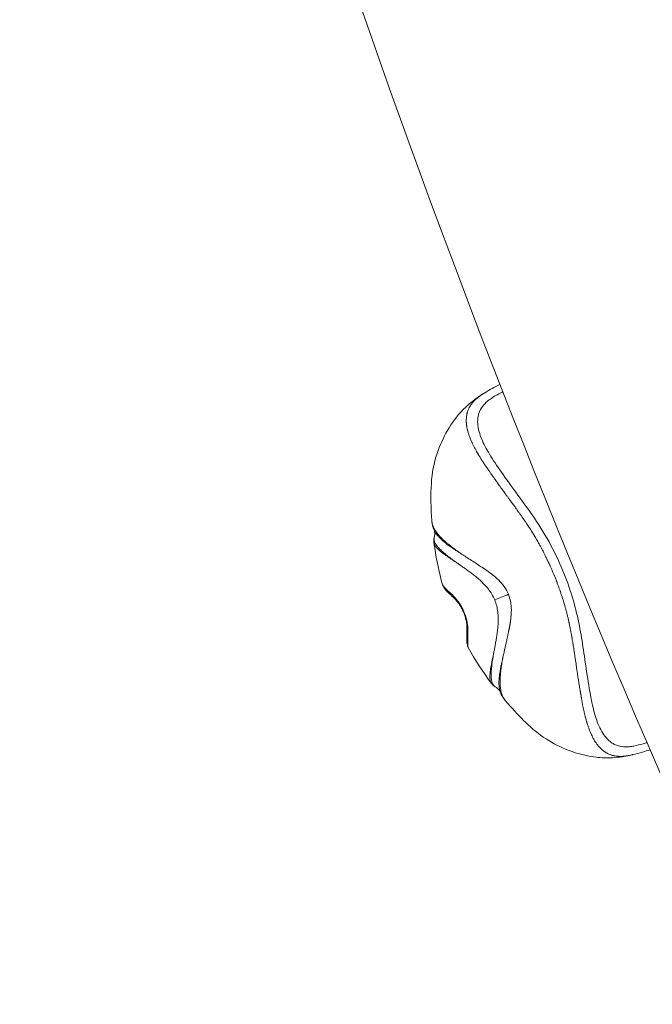
# Model space of a CAD drawing. Units: millimetres. Extents: x -8086 to 8307, y 0 to 3912.
# Drawn here: x -7601 to -7512, y 1218 to 1356 of the extents above; entities that cross this region are included whole.
import ezdxf

# ---------------------------------------------------------------- set-up
doc = ezdxf.new("R2010")
doc.units = ezdxf.units.MM
doc.header["$MEASUREMENT"] = 0
doc.styles.get("Standard").update_dxf_attribs({"font": 'arial.ttf'})
doc.dimstyles.new('ISO-25', dxfattribs={"dimtxt": 2.5, "dimasz": 2.5, "dimexe": 1.25, "dimexo": 0.625, "dimtad": 1, "dimtxsty": 'Standard', "dimcen": 2.5, "dimadec": 0, "dimazin": 0, "dimtfac": 1, "dimtmove": 0, "dimatfit": 3, "dimfxl": 1, "dimarcsym": 0})

# ---------------------------------------------------------------- blocks, each defined once
blk = doc.blocks.new('*D12')
at = {"color": 0, "lineweight": -2, "transparency": 16777216}
for p, q in [((-7785.85, 3479.75), (-7837.1, 3479.75)), ((-7835.85, 3399.75), (-7835.85, 316.71)), ((-7785.85, 236.71), (-7837.1, 236.71))]:
    blk.add_line(p, q, dxfattribs=at)
at = {"color": 0, "transparency": 16777216}
for points in [[(-7849.18, 3399.75), (-7822.51, 3399.75), (-7835.85, 3479.75)], [(-7849.18, 316.71), (-7822.51, 316.71), (-7835.85, 236.71)]]:
    blk.add_solid(points, dxfattribs=at)
at = {"layer": 'Defpoints', "color": 0, "transparency": 16777216}
for p in [(-6110.91, 3479.75), (-7835.85, 236.71), (-6118.2, 236.71)]:
    blk.add_point(p, dxfattribs=at)
at = {"color": 0, "transparency": 16777216, "insert": (-7967.81, 1858.23), "char_height": 180, "attachment_point": 5, "rotation": 90}
blk.add_mtext('325', dxfattribs=at)

msp = doc.modelspace()

# ---------------------------------------------------------------- linework, layer by layer
at = {"color": 0, "linetype": 'Continuous', "lineweight": 0}
msp.add_arc((-6115.691, 1858.292), 1522.15, 197.314553, 207.238084, dxfattribs=at)
at = {"color": 0, "linetype": 'Continuous', "lineweight": 0, "extrusion": (5.05148e-14, -1.23964e-13, -1)}
msp.add_ellipse((-7527.851, 1277.504), major_axis=(-11.476, -4.696), ratio=0.0003336, start_param=-1.1507913, end_param=-0.9559425, dxfattribs=at)
at = {"color": 0, "linetype": 'Continuous', "lineweight": 0, "extrusion": (-2.17932e-16, -4.49695e-18, -1)}
msp.add_ellipse((-7539.064, 1275.315), major_axis=(-0.738, -0.675), ratio=0.7720869, start_param=0.0000303, end_param=0.5255311, dxfattribs=at)
at = {"color": 0, "linetype": 'Continuous', "lineweight": 0, "extrusion": (-2.00206e-16, 9.09118e-18, -1)}
msp.add_ellipse((-7537.38, 1271.198), major_axis=(-0.999, -0.035), ratio=0.7721453, start_param=-0.5255712, end_param=-0.0000115, dxfattribs=at)
at = {"color": 0, "linetype": 'Continuous', "lineweight": 0}
msp.add_ellipse((-7611.391, 1336.607), major_axis=(77.859, -70.331), ratio=0.088151, start_param=0.0467157, end_param=0.0516388, dxfattribs=at)
for points in [[(-7535.839, 1303.876), (-7535.21, 1304.254), (-7534.511, 1304.634), (-7533.735, 1305.034)], [(-7542.988, 1284.597), (-7543.162, 1285.001), (-7543.278, 1285.435), (-7543.307, 1285.87)], [(-7543.005, 1282.806), (-7543.037, 1283.047), (-7543.023, 1283.31), (-7542.959, 1283.551)], [(-7534.469, 1274.792), (-7534.355, 1274.514), (-7534.171, 1273.94), (-7534.028, 1273.085), (-7533.977, 1272.266), (-7533.986, 1271.492), (-7534.043, 1270.763), (-7534.132, 1270.074), (-7534.234, 1269.423), (-7534.339, 1268.805), (-7534.443, 1268.219), (-7534.513, 1267.849), (-7534.547, 1267.669)], [(-7534.944, 1263.095), (-7536.137, 1264.683), (-7537.233, 1266.372), (-7538.197, 1268.134)], [(-7534.547, 1267.669), (-7534.579, 1267.5), (-7534.611, 1267.336), (-7534.641, 1267.175)], [(-7534.387, 1262.593), (-7534.601, 1262.72), (-7534.795, 1262.898), (-7534.941, 1263.092)], [(-7533.007, 1260.692), (-7533.292, 1261.024), (-7533.515, 1261.414), (-7533.674, 1261.826)]]:
    msp.add_open_spline(points, degree=3, dxfattribs=at)
for points, knots in [([(-7543.307, 1285.881), (-7543.421, 1287.661), (-7543.479, 1289.47), (-7543.274, 1292.603), (-7543.002, 1294), (-7542.189, 1296.47), (-7541.705, 1297.553), (-7540.503, 1299.608), (-7539.762, 1300.604), (-7538.553, 1301.851), (-7538.155, 1302.216), (-7537.415, 1302.82), (-7537.084, 1303.065), (-7536.438, 1303.508), (-7536.116, 1303.71), (-7535.839, 1303.876)], [0, 0, 0, 0, 5.4729631, 5.4729631, 10.0312947, 10.0312947, 13.9177722, 13.9177722, 17.8111553, 17.8111553, 19.5504231, 19.5504231, 20.8541994, 20.8541994, 22.2177432, 22.2177432, 22.2177432, 22.2177432]), ([(-7515.063, 1253.084), (-7515.083, 1253.08), (-7515.102, 1253.075), (-7515.208, 1253.05), (-7515.293, 1253.03), (-7515.489, 1252.987), (-7515.598, 1252.965), (-7515.817, 1252.924), (-7515.926, 1252.906), (-7516.038, 1252.89), (-7516.044, 1252.889), (-7516.188, 1252.87), (-7516.324, 1252.856), (-7516.524, 1252.843), (-7516.59, 1252.841), (-7516.74, 1252.837), (-7516.824, 1252.837), (-7516.915, 1252.839), (-7516.924, 1252.839), (-7517.043, 1252.843), (-7517.152, 1252.849), (-7517.356, 1252.87), (-7517.453, 1252.883), (-7517.632, 1252.913), (-7517.714, 1252.93), (-7517.872, 1252.967), (-7517.949, 1252.987), (-7518.065, 1253.022), (-7518.105, 1253.035), (-7518.202, 1253.067), (-7518.258, 1253.088), (-7518.384, 1253.137), (-7518.453, 1253.167), (-7518.58, 1253.226), (-7518.639, 1253.256), (-7518.732, 1253.305), (-7518.767, 1253.325), (-7518.838, 1253.366), (-7518.874, 1253.388), (-7518.936, 1253.426), (-7518.962, 1253.443), (-7519.062, 1253.509), (-7519.136, 1253.562), (-7519.3, 1253.687), (-7519.39, 1253.763), (-7519.543, 1253.902), (-7519.608, 1253.965), (-7519.674, 1254.033), (-7519.677, 1254.036), (-7519.725, 1254.086), (-7519.77, 1254.134), (-7519.9, 1254.281), (-7519.985, 1254.383), (-7520.083, 1254.511), (-7520.099, 1254.533), (-7520.194, 1254.661), (-7520.27, 1254.772), (-7520.403, 1254.977), (-7520.459, 1255.069), (-7520.586, 1255.287), (-7520.655, 1255.413), (-7520.776, 1255.65), (-7520.829, 1255.758), (-7520.929, 1255.974), (-7520.977, 1256.081), (-7521.051, 1256.256), (-7521.078, 1256.323), (-7521.143, 1256.483), (-7521.18, 1256.578), (-7521.265, 1256.806), (-7521.313, 1256.941), (-7521.405, 1257.212), (-7521.449, 1257.348), (-7521.503, 1257.52), (-7521.513, 1257.552), (-7521.529, 1257.606), (-7521.535, 1257.627), (-7521.547, 1257.665), (-7521.552, 1257.683), (-7521.572, 1257.752), (-7521.587, 1257.803), (-7521.632, 1257.957), (-7521.66, 1258.061), (-7521.714, 1258.261), (-7521.739, 1258.357), (-7521.777, 1258.505), (-7521.79, 1258.557), (-7521.807, 1258.626), (-7521.811, 1258.643), (-7521.834, 1258.739), (-7521.853, 1258.817), (-7521.891, 1258.975), (-7521.909, 1259.055), (-7521.941, 1259.192), (-7521.954, 1259.249), (-7521.982, 1259.376), (-7521.997, 1259.444), (-7522.029, 1259.591), (-7522.045, 1259.668), (-7522.063, 1259.75), (-7522.064, 1259.755), (-7522.077, 1259.817), (-7522.088, 1259.875), (-7522.111, 1259.992), (-7522.123, 1260.05), (-7522.139, 1260.138), (-7522.145, 1260.167), (-7522.161, 1260.257), (-7522.172, 1260.318), (-7522.184, 1260.387), (-7522.186, 1260.395), (-7522.197, 1260.463), (-7522.208, 1260.524), (-7522.222, 1260.611), (-7522.227, 1260.639), (-7522.243, 1260.735), (-7522.254, 1260.805), (-7522.267, 1260.887), (-7522.269, 1260.898), (-7522.278, 1260.954), (-7522.285, 1260.999), (-7522.298, 1261.083), (-7522.304, 1261.121), (-7522.321, 1261.224), (-7522.331, 1261.288), (-7522.354, 1261.425), (-7522.367, 1261.498), (-7522.385, 1261.604), (-7522.391, 1261.636), (-7522.41, 1261.744), (-7522.424, 1261.82), (-7522.443, 1261.922), (-7522.448, 1261.949), (-7522.465, 1262.044), (-7522.477, 1262.112), (-7522.5, 1262.243), (-7522.511, 1262.305), (-7522.539, 1262.469), (-7522.556, 1262.572), (-7522.574, 1262.684), (-7522.576, 1262.693), (-7522.591, 1262.784), (-7522.604, 1262.867), (-7522.632, 1263.044), (-7522.647, 1263.139), (-7522.672, 1263.295), (-7522.681, 1263.357), (-7522.7, 1263.481), (-7522.71, 1263.544), (-7522.738, 1263.724), (-7522.756, 1263.842), (-7522.804, 1264.153), (-7522.833, 1264.348), (-7522.885, 1264.697), (-7522.908, 1264.85), (-7522.952, 1265.152), (-7522.974, 1265.3), (-7523.004, 1265.505), (-7523.012, 1265.562), (-7523.041, 1265.763), (-7523.062, 1265.908), (-7523.085, 1266.064), (-7523.087, 1266.074), (-7523.117, 1266.28), (-7523.146, 1266.477), (-7523.2, 1266.849), (-7523.226, 1267.023), (-7523.281, 1267.393), (-7523.311, 1267.589), (-7523.348, 1267.837), (-7523.356, 1267.888), (-7523.369, 1267.969), (-7523.373, 1268), (-7523.394, 1268.135), (-7523.41, 1268.238), (-7523.449, 1268.487), (-7523.472, 1268.632), (-7523.509, 1268.854), (-7523.521, 1268.931), (-7523.557, 1269.143), (-7523.579, 1269.278), (-7523.609, 1269.45), (-7523.615, 1269.486), (-7523.63, 1269.572), (-7523.639, 1269.623), (-7523.672, 1269.807), (-7523.696, 1269.941), (-7523.733, 1270.142), (-7523.745, 1270.207), (-7523.765, 1270.313), (-7523.773, 1270.352), (-7523.804, 1270.516), (-7523.828, 1270.64), (-7523.872, 1270.863), (-7523.892, 1270.961), (-7523.941, 1271.2), (-7523.971, 1271.341), (-7524.008, 1271.515), (-7524.015, 1271.548), (-7524.029, 1271.612), (-7524.035, 1271.642), (-7524.075, 1271.825), (-7524.109, 1271.978), (-7524.154, 1272.174), (-7524.164, 1272.215), (-7524.207, 1272.397), (-7524.24, 1272.537), (-7524.294, 1272.755), (-7524.314, 1272.833), (-7524.339, 1272.929), (-7524.344, 1272.948), (-7524.378, 1273.082), (-7524.408, 1273.196), (-7524.478, 1273.457), (-7524.518, 1273.603), (-7524.597, 1273.882), (-7524.635, 1274.015), (-7524.684, 1274.179), (-7524.693, 1274.21), (-7524.704, 1274.248), (-7524.706, 1274.256), (-7524.744, 1274.382), (-7524.78, 1274.501), (-7524.853, 1274.74), (-7524.891, 1274.861), (-7524.946, 1275.033), (-7524.962, 1275.084), (-7525.025, 1275.281), (-7525.073, 1275.427), (-7525.164, 1275.7), (-7525.207, 1275.827), (-7525.266, 1275.999), (-7525.282, 1276.044), (-7525.346, 1276.228), (-7525.395, 1276.368), (-7525.472, 1276.583), (-7525.499, 1276.658), (-7525.547, 1276.788), (-7525.567, 1276.843), (-7525.588, 1276.902), (-7525.59, 1276.907), (-7525.648, 1277.062), (-7525.704, 1277.213), (-7525.777, 1277.403), (-7525.793, 1277.443), (-7525.868, 1277.638), (-7525.929, 1277.793), (-7526.024, 1278.031), (-7526.058, 1278.115), (-7526.095, 1278.205), (-7526.1, 1278.218), (-7526.106, 1278.232), (-7526.166, 1278.379), (-7526.224, 1278.518), (-7526.323, 1278.751), (-7526.363, 1278.846), (-7526.462, 1279.075), (-7526.521, 1279.21), (-7526.61, 1279.409), (-7526.639, 1279.475), (-7526.689, 1279.585), (-7526.709, 1279.629), (-7526.804, 1279.838), (-7526.88, 1280.003), (-7526.978, 1280.21), (-7526.998, 1280.252), (-7527.038, 1280.337), (-7527.058, 1280.38), (-7527.127, 1280.524), (-7527.176, 1280.625), (-7527.239, 1280.754), (-7527.252, 1280.782), (-7527.329, 1280.94), (-7527.393, 1281.069), (-7527.533, 1281.346), (-7527.608, 1281.494), (-7527.738, 1281.746), (-7527.793, 1281.85), (-7527.858, 1281.973), (-7527.868, 1281.992), (-7527.886, 1282.026), (-7527.893, 1282.04), (-7527.97, 1282.185), (-7528.04, 1282.315), (-7528.118, 1282.456), (-7528.124, 1282.468), (-7528.204, 1282.613), (-7528.278, 1282.745), (-7528.403, 1282.968), (-7528.455, 1283.059), (-7528.53, 1283.189), (-7528.553, 1283.229), (-7528.656, 1283.405), (-7528.736, 1283.54), (-7528.844, 1283.721), (-7528.873, 1283.768), (-7528.923, 1283.851), (-7528.946, 1283.888), (-7529.057, 1284.068), (-7529.145, 1284.211), (-7529.251, 1284.378), (-7529.267, 1284.404), (-7529.373, 1284.572), (-7529.463, 1284.712), (-7529.608, 1284.936), (-7529.663, 1285.02), (-7529.777, 1285.194), (-7529.836, 1285.283), (-7529.931, 1285.426), (-7529.967, 1285.48), (-7530.081, 1285.65), (-7530.159, 1285.766), (-7530.271, 1285.93), (-7530.304, 1285.978), (-7530.366, 1286.068), (-7530.395, 1286.11), (-7530.484, 1286.24), (-7530.545, 1286.328), (-7530.646, 1286.473), (-7530.687, 1286.53), (-7530.812, 1286.71), (-7530.898, 1286.83), (-7531.026, 1287.011), (-7531.069, 1287.071), (-7531.173, 1287.216), (-7531.234, 1287.302), (-7531.303, 1287.397), (-7531.31, 1287.408), (-7531.361, 1287.479), (-7531.405, 1287.539), (-7531.562, 1287.757), (-7531.676, 1287.914), (-7531.906, 1288.23), (-7532.022, 1288.39), (-7532.243, 1288.692), (-7532.348, 1288.836), (-7532.459, 1288.987), (-7532.465, 1288.995), (-7532.547, 1289.108), (-7532.623, 1289.212), (-7532.745, 1289.379), (-7532.791, 1289.441), (-7532.924, 1289.623), (-7533.011, 1289.742), (-7533.22, 1290.028), (-7533.341, 1290.196), (-7533.548, 1290.48), (-7533.633, 1290.597), (-7533.787, 1290.811), (-7533.856, 1290.907), (-7533.95, 1291.037), (-7533.974, 1291.071), (-7534.045, 1291.169), (-7534.091, 1291.234), (-7534.196, 1291.381), (-7534.255, 1291.463), (-7534.375, 1291.631), (-7534.436, 1291.718), (-7534.535, 1291.858), (-7534.572, 1291.912), (-7534.656, 1292.032), (-7534.702, 1292.098), (-7534.791, 1292.228), (-7534.835, 1292.291), (-7534.922, 1292.419), (-7534.965, 1292.483), (-7535.018, 1292.561), (-7535.029, 1292.577), (-7535.082, 1292.654), (-7535.125, 1292.716), (-7535.176, 1292.79), (-7535.184, 1292.802), (-7535.23, 1292.868), (-7535.267, 1292.921), (-7535.314, 1292.987), (-7535.324, 1293.002), (-7535.362, 1293.055), (-7535.389, 1293.093), (-7535.439, 1293.163), (-7535.461, 1293.193), (-7535.526, 1293.285), (-7535.569, 1293.346), (-7535.617, 1293.413), (-7535.622, 1293.42), (-7535.648, 1293.457), (-7535.669, 1293.487), (-7535.711, 1293.548), (-7535.734, 1293.58), (-7535.791, 1293.663), (-7535.827, 1293.715), (-7535.875, 1293.786), (-7535.889, 1293.805), (-7535.936, 1293.875), (-7535.97, 1293.925), (-7536.036, 1294.025), (-7536.069, 1294.075), (-7536.119, 1294.153), (-7536.137, 1294.181), (-7536.156, 1294.209), (-7536.157, 1294.211), (-7536.193, 1294.267), (-7536.228, 1294.322), (-7536.309, 1294.45), (-7536.354, 1294.522), (-7536.443, 1294.665), (-7536.486, 1294.735), (-7536.572, 1294.875), (-7536.614, 1294.945), (-7536.679, 1295.053), (-7536.702, 1295.091), (-7536.742, 1295.157), (-7536.758, 1295.185), (-7536.801, 1295.258), (-7536.828, 1295.303), (-7536.911, 1295.445), (-7536.966, 1295.542), (-7537.061, 1295.711), (-7537.101, 1295.784), (-7537.173, 1295.915), (-7537.205, 1295.973), (-7537.244, 1296.047), (-7537.252, 1296.063), (-7537.271, 1296.099), (-7537.282, 1296.119), (-7537.358, 1296.264), (-7537.421, 1296.389), (-7537.542, 1296.636), (-7537.6, 1296.758), (-7537.674, 1296.921), (-7537.693, 1296.962), (-7537.747, 1297.085), (-7537.783, 1297.166), (-7537.849, 1297.323), (-7537.88, 1297.4), (-7537.955, 1297.589), (-7537.997, 1297.701), (-7538.077, 1297.924), (-7538.114, 1298.035), (-7538.191, 1298.283), (-7538.23, 1298.419), (-7538.267, 1298.559), (-7538.268, 1298.566), (-7538.288, 1298.644), (-7538.305, 1298.715), (-7538.35, 1298.916), (-7538.375, 1299.045), (-7538.401, 1299.21), (-7538.407, 1299.248), (-7538.43, 1299.414), (-7538.443, 1299.54), (-7538.453, 1299.693), (-7538.455, 1299.723), (-7538.46, 1299.822), (-7538.462, 1299.891), (-7538.463, 1299.968), (-7538.463, 1299.977), (-7538.463, 1300.107), (-7538.458, 1300.227), (-7538.442, 1300.428), (-7538.433, 1300.51), (-7538.409, 1300.679), (-7538.394, 1300.765), (-7538.369, 1300.882), (-7538.362, 1300.915), (-7538.344, 1300.991), (-7538.332, 1301.036), (-7538.31, 1301.115), (-7538.3, 1301.151), (-7538.27, 1301.245), (-7538.25, 1301.303), (-7538.202, 1301.432), (-7538.173, 1301.504), (-7538.117, 1301.631), (-7538.09, 1301.687), (-7538.044, 1301.778), (-7538.026, 1301.812), (-7537.966, 1301.922), (-7537.922, 1301.996), (-7537.833, 1302.136), (-7537.788, 1302.202), (-7537.679, 1302.353), (-7537.613, 1302.437), (-7537.48, 1302.594), (-7537.414, 1302.667), (-7537.339, 1302.746), (-7537.332, 1302.753), (-7537.264, 1302.823), (-7537.2, 1302.886), (-7537.019, 1303.054), (-7536.896, 1303.157), (-7536.737, 1303.281), (-7536.708, 1303.303), (-7536.669, 1303.332), (-7536.66, 1303.339), (-7536.568, 1303.406), (-7536.484, 1303.466), (-7536.3, 1303.589), (-7536.201, 1303.653), (-7536.03, 1303.76), (-7535.96, 1303.803), (-7535.873, 1303.856), (-7535.856, 1303.866), (-7535.839, 1303.876)], [0.043603019, 0.043603019, 0.043603019, 0.043603019, 0.043720406, 0.043720406, 0.044251069, 0.044251069, 0.044949261, 0.044949261, 0.045666646, 0.045666646, 0.04570054, 0.04570054, 0.046629159, 0.046629159, 0.047094066, 0.047094066, 0.047692373, 0.047692373, 0.047758589, 0.047758589, 0.048560186, 0.048560186, 0.049300641, 0.049300641, 0.049947748, 0.049947748, 0.050567918, 0.050567918, 0.050900228, 0.050900228, 0.051375315, 0.051375315, 0.051972583, 0.051972583, 0.052487512, 0.052487512, 0.052805529, 0.052805529, 0.053136046, 0.053136046, 0.053377247, 0.053377247, 0.054082016, 0.054082016, 0.054986226, 0.054986226, 0.055666473, 0.055666473, 0.055700129, 0.055700129, 0.056186576, 0.056186576, 0.057147391, 0.057147391, 0.057339223, 0.057339223, 0.058273727, 0.058273727, 0.058998536, 0.058998536, 0.059932819, 0.059932819, 0.060680306, 0.060680306, 0.061385077, 0.061385077, 0.061805233, 0.061805233, 0.062386285, 0.062386285, 0.063175907, 0.063175907, 0.063945076, 0.063945076, 0.064125692, 0.064125692, 0.064239105, 0.064239105, 0.064337313, 0.064337313, 0.064614562, 0.064614562, 0.065168238, 0.065168238, 0.065666575, 0.065666575, 0.065931201, 0.065931201, 0.066019226, 0.066019226, 0.066413495, 0.066413495, 0.066808129, 0.066808129, 0.067089941, 0.067089941, 0.067423891, 0.067423891, 0.067797405, 0.067797405, 0.067817959, 0.067817959, 0.068095687, 0.068095687, 0.068372494, 0.068372494, 0.068507952, 0.068507952, 0.068791465, 0.068791465, 0.068828555, 0.068828555, 0.069104879, 0.069104879, 0.069228894, 0.069228894, 0.069542086, 0.069542086, 0.069593068, 0.069593068, 0.069790003, 0.069790003, 0.069957143, 0.069957143, 0.07023322, 0.07023322, 0.07054054, 0.07054054, 0.070676648, 0.070676648, 0.070991325, 0.070991325, 0.071101661, 0.071101661, 0.071384239, 0.071384239, 0.071637884, 0.071637884, 0.072056487, 0.072056487, 0.072091571, 0.072091571, 0.072424433, 0.072424433, 0.072801596, 0.072801596, 0.073042548, 0.073042548, 0.073290596, 0.073290596, 0.073748683, 0.073748683, 0.074498534, 0.074498534, 0.075082797, 0.075082797, 0.075639986, 0.075639986, 0.075851877, 0.075851877, 0.076391251, 0.076391251, 0.076427662, 0.076427662, 0.077150664, 0.077150664, 0.077780226, 0.077780226, 0.078481741, 0.078481741, 0.078661206, 0.078661206, 0.078769924, 0.078769924, 0.079135548, 0.079135548, 0.079640432, 0.079640432, 0.079907024, 0.079907024, 0.08037079, 0.08037079, 0.080494622, 0.080494622, 0.080664829, 0.080664829, 0.081119452, 0.081119452, 0.08133835, 0.08133835, 0.081470535, 0.081470535, 0.081882505, 0.081882505, 0.082206194, 0.082206194, 0.082668104, 0.082668104, 0.082775938, 0.082775938, 0.082875199, 0.082875199, 0.083374723, 0.083374723, 0.083510811, 0.083510811, 0.083966396, 0.083966396, 0.084218851, 0.084218851, 0.084279864, 0.084279864, 0.084651451, 0.084651451, 0.085123289, 0.085123289, 0.085553544, 0.085553544, 0.085653159, 0.085653159, 0.085676571, 0.085676571, 0.08605924, 0.08605924, 0.086447818, 0.086447818, 0.086612403, 0.086612403, 0.087080829, 0.087080829, 0.087488061, 0.087488061, 0.087630883, 0.087630883, 0.088078566, 0.088078566, 0.088318998, 0.088318998, 0.088493857, 0.088493857, 0.088508757, 0.088508757, 0.088993239, 0.088993239, 0.089122601, 0.089122601, 0.089623828, 0.089623828, 0.089898521, 0.089898521, 0.089915915, 0.089942819, 0.089942819, 0.090398039, 0.090398039, 0.09071134, 0.09071134, 0.091156319, 0.091156319, 0.091375325, 0.091375325, 0.091523178, 0.091523178, 0.092076797, 0.092076797, 0.092220335, 0.092220335, 0.092364486, 0.092364486, 0.09270785, 0.09270785, 0.092802867, 0.092802867, 0.093244518, 0.093244518, 0.093752363, 0.093752363, 0.094112514, 0.094112514, 0.094178724, 0.094178724, 0.094229108, 0.094229108, 0.094681265, 0.094681265, 0.094723939, 0.094723939, 0.09519141, 0.09519141, 0.095517179, 0.095517179, 0.095661807, 0.095661807, 0.096155469, 0.096155469, 0.096328771, 0.096328771, 0.096465178, 0.096465178, 0.097003537, 0.097003537, 0.097102393, 0.097102393, 0.09764465, 0.09764465, 0.097973407, 0.097973407, 0.098326508, 0.098326508, 0.098539677, 0.098539677, 0.099005872, 0.099005872, 0.099201612, 0.099201612, 0.099372246, 0.099372246, 0.099731172, 0.099731172, 0.09996982, 0.09996982, 0.100473408, 0.100473408, 0.100726505, 0.100726505, 0.10109037, 0.10109037, 0.101135836, 0.101135836, 0.101393602, 0.101393602, 0.102078067, 0.102078067, 0.102784589, 0.102784589, 0.103432193, 0.103432193, 0.103468991, 0.103468991, 0.103945165, 0.103945165, 0.104232652, 0.104232652, 0.104783813, 0.104783813, 0.105570328, 0.105570328, 0.106129399, 0.106129399, 0.106591879, 0.106591879, 0.106754494, 0.106754494, 0.10706839, 0.10706839, 0.107468953, 0.107468953, 0.107892761, 0.107892761, 0.108159158, 0.108159158, 0.108484552, 0.108484552, 0.108800159, 0.108800159, 0.109115057, 0.109115057, 0.10919116, 0.10919116, 0.109501755, 0.109501755, 0.109563823, 0.109563823, 0.109835758, 0.109835758, 0.109909521, 0.109909521, 0.110110895, 0.110110895, 0.110273146, 0.110273146, 0.110597401, 0.110597401, 0.11063693, 0.11063693, 0.110796044, 0.110796044, 0.110968487, 0.110968487, 0.111249837, 0.111249837, 0.111357138, 0.111357138, 0.111632134, 0.111632134, 0.111907645, 0.111907645, 0.112061583, 0.112061583, 0.112067353, 0.112067353, 0.112373151, 0.112373151, 0.112774067, 0.112774067, 0.113166505, 0.113166505, 0.113561366, 0.113561366, 0.113777816, 0.113777816, 0.11393633, 0.11393633, 0.114195946, 0.114195946, 0.114755956, 0.114755956, 0.11518248, 0.11518248, 0.11552882, 0.11552882, 0.115622108, 0.115622108, 0.115741274, 0.115741274, 0.116489621, 0.116489621, 0.117234863, 0.117234863, 0.11748867, 0.11748867, 0.117991809, 0.117991809, 0.118473203, 0.118473203, 0.119185668, 0.119185668, 0.11990043, 0.11990043, 0.120801138, 0.120801138, 0.120844367, 0.120844367, 0.121328287, 0.121328287, 0.122218621, 0.122218621, 0.122488877, 0.122488877, 0.123392308, 0.123392308, 0.123610467, 0.123610467, 0.124119983, 0.124119983, 0.124185611, 0.124185611, 0.12509431, 0.12509431, 0.125736751, 0.125736751, 0.126419795, 0.126419795, 0.126682732, 0.126682732, 0.127043956, 0.127043956, 0.127337438, 0.127337438, 0.12782446, 0.12782446, 0.12843252, 0.12843252, 0.128919994, 0.128919994, 0.129229124, 0.129229124, 0.129898191, 0.129898191, 0.130508061, 0.130508061, 0.131316356, 0.131316356, 0.132038453, 0.132038453, 0.132109302, 0.132109302, 0.132749112, 0.132749112, 0.133852925, 0.133852925, 0.134098555, 0.134098555, 0.13417496, 0.13417496, 0.134847782, 0.134847782, 0.135588588, 0.135588588, 0.136083089, 0.136083089, 0.136199437, 0.136199437, 0.136199437, 0.136199437]), ([(-7533.339, 1304.022), (-7533.468, 1303.951), (-7533.595, 1303.881), (-7533.932, 1303.693), (-7534.138, 1303.575), (-7534.529, 1303.343), (-7534.715, 1303.23), (-7535.067, 1302.999), (-7535.232, 1302.883), (-7535.538, 1302.639), (-7535.679, 1302.512), (-7536.066, 1302.118), (-7536.278, 1301.838), (-7536.525, 1301.389), (-7536.596, 1301.234), (-7536.712, 1300.916), (-7536.758, 1300.754), (-7536.859, 1300.254), (-7536.879, 1299.904), (-7536.831, 1299.17), (-7536.762, 1298.786), (-7536.561, 1298.05), (-7536.441, 1297.704), (-7536.295, 1297.348)], [0.039009928, 0.039009928, 0.039009928, 0.039009928, 0.03978316, 0.03978316, 0.041109266, 0.041109266, 0.042435371, 0.042435371, 0.043761476, 0.043761476, 0.045087582, 0.045087582, 0.047739792, 0.047739792, 0.049065898, 0.049065898, 0.050392003, 0.050392003, 0.053044214, 0.053044214, 0.055696425, 0.055696425, 0.057886929, 0.057886929, 0.057886929, 0.057886929]), ([(-7536.295, 1297.348), (-7536.03, 1296.7), (-7535.656, 1295.988), (-7534.721, 1294.444), (-7534.153, 1293.624), (-7532.901, 1291.82), (-7532.228, 1290.9), (-7530.676, 1288.782), (-7529.776, 1287.566), (-7528.083, 1285.072), (-7527.29, 1283.781), (-7525.982, 1281.32), (-7525.425, 1280.166), (-7524.421, 1277.765), (-7523.979, 1276.505), (-7523.22, 1274.026), (-7522.904, 1272.789), (-7522.421, 1270.434), (-7522.238, 1269.305), (-7521.888, 1267.009), (-7521.725, 1265.845), (-7521.366, 1263.438), (-7521.154, 1262.18), (-7520.776, 1260.114), (-7520.564, 1259.207), (-7520.208, 1258.063), (-7520.089, 1257.728), (-7519.964, 1257.421)], [0, 0, 0, 0, 4.4524393, 4.4524393, 9.0179519, 9.0179519, 13.4438146, 13.4438146, 18.6983985, 18.6983985, 23.384379, 23.384379, 27.2158908, 27.2158908, 31.1926018, 31.1926018, 35.1104119, 35.1104119, 38.9312829, 38.9312829, 43.2072578, 43.2072578, 48.2523065, 48.2523065, 52.8772822, 52.8772822, 54.986671, 54.986671, 54.986671, 54.986671]), ([(-7539.369, 1281.399), (-7539.434, 1281.447), (-7539.498, 1281.492), (-7539.681, 1281.622), (-7539.796, 1281.705), (-7540.062, 1281.899), (-7540.211, 1282.01), (-7540.394, 1282.147), (-7540.431, 1282.176), (-7540.645, 1282.34), (-7540.815, 1282.475), (-7541.076, 1282.69), (-7541.172, 1282.771), (-7541.323, 1282.902), (-7541.38, 1282.952), (-7541.482, 1283.044), (-7541.528, 1283.085), (-7541.668, 1283.213), (-7541.759, 1283.3), (-7541.901, 1283.44), (-7541.955, 1283.495), (-7542.077, 1283.62), (-7542.144, 1283.691), (-7542.32, 1283.886), (-7542.424, 1284.009), (-7542.543, 1284.159), (-7542.564, 1284.188), (-7542.656, 1284.309), (-7542.722, 1284.402), (-7542.863, 1284.614), (-7542.933, 1284.733), (-7542.996, 1284.853), (-7542.997, 1284.854), (-7543.059, 1284.972), (-7543.111, 1285.089), (-7543.189, 1285.293), (-7543.217, 1285.382), (-7543.247, 1285.498), (-7543.254, 1285.526), (-7543.285, 1285.664), (-7543.3, 1285.773), (-7543.307, 1285.881)], [0, 0, 0, 0, 0.00616221, 0.00616221, 0.01730696, 0.01730696, 0.03245752, 0.03245752, 0.03641854, 0.03641854, 0.05530564, 0.05530564, 0.06684464, 0.06684464, 0.07403716, 0.07403716, 0.08002348, 0.08002348, 0.09262334, 0.09262334, 0.10059321, 0.10059321, 0.11110308, 0.11110308, 0.12951612, 0.12951612, 0.13376119, 0.13376119, 0.14782692, 0.14782692, 0.16609101, 0.16609101, 0.16626419, 0.16626419, 0.18436635, 0.18436635, 0.19831163, 0.19831163, 0.20275416, 0.20275416, 0.22039685, 0.22039685, 0.22039685, 0.22039685]), ([(-7542.988, 1284.597), (-7542.968, 1284.548), (-7542.945, 1284.5), (-7542.919, 1284.45), (-7542.919, 1284.449), (-7542.865, 1284.345), (-7542.802, 1284.24), (-7542.675, 1284.055), (-7542.614, 1283.974), (-7542.529, 1283.868), (-7542.508, 1283.844), (-7542.397, 1283.712), (-7542.298, 1283.605), (-7542.13, 1283.436), (-7542.065, 1283.374), (-7541.948, 1283.264), (-7541.895, 1283.217), (-7541.756, 1283.094), (-7541.667, 1283.018), (-7541.53, 1282.906), (-7541.485, 1282.869), (-7541.384, 1282.789), (-7541.327, 1282.745), (-7541.177, 1282.63), (-7541.082, 1282.558), (-7540.822, 1282.367), (-7540.653, 1282.247), (-7540.438, 1282.101), (-7540.4, 1282.075), (-7540.217, 1281.952), (-7540.067, 1281.852), (-7539.8, 1281.675), (-7539.684, 1281.599), (-7539.5, 1281.48), (-7539.435, 1281.438), (-7539.369, 1281.399)], [4.00880562, 4.00880562, 4.00880562, 4.00880562, 4.05035735, 4.05035735, 4.05119866, 4.05119866, 4.1399271, 4.1399271, 4.20825958, 4.20825958, 4.22888248, 4.22888248, 4.31833454, 4.31833454, 4.36939239, 4.36939239, 4.40811065, 4.40811065, 4.46932181, 4.46932181, 4.49840386, 4.49840386, 4.53334569, 4.53334569, 4.58940311, 4.58940311, 4.6811582, 4.6811582, 4.70040117, 4.70040117, 4.77400386, 4.77400386, 4.82814595, 4.82814595, 4.85809957, 4.85809957, 4.85809957, 4.85809957]), ([(-7542.959, 1283.551), (-7542.932, 1283.653), (-7542.917, 1283.728), (-7542.892, 1283.887), (-7542.885, 1283.966), (-7542.886, 1284.276), (-7542.927, 1284.454), (-7542.988, 1284.596)], [0, 0, 0, 0, 0.6347874, 0.6347874, 1.5894098, 1.5894098, 3.6817802, 3.6817802, 3.6817802, 3.6817802]), ([(-7543.005, 1282.806), (-7543.001, 1282.777), (-7542.995, 1282.747), (-7542.985, 1282.709), (-7542.983, 1282.701), (-7542.967, 1282.647), (-7542.948, 1282.6), (-7542.899, 1282.496), (-7542.865, 1282.439), (-7542.811, 1282.358), (-7542.796, 1282.336), (-7542.752, 1282.276), (-7542.721, 1282.237), (-7542.636, 1282.136), (-7542.578, 1282.072), (-7542.476, 1281.969), (-7542.436, 1281.93), (-7542.365, 1281.863), (-7542.336, 1281.836), (-7542.23, 1281.74), (-7542.148, 1281.671), (-7541.987, 1281.539), (-7541.909, 1281.477), (-7541.822, 1281.409), (-7541.816, 1281.405), (-7541.802, 1281.394), (-7541.794, 1281.388), (-7541.687, 1281.307), (-7541.585, 1281.231), (-7541.369, 1281.075), (-7541.256, 1280.995), (-7541.119, 1280.9), (-7541.099, 1280.886), (-7540.98, 1280.804), (-7540.878, 1280.733), (-7540.645, 1280.576), (-7540.514, 1280.489), (-7540.303, 1280.347), (-7540.226, 1280.295), (-7540.085, 1280.202), (-7540.022, 1280.16), (-7539.952, 1280.117), (-7539.945, 1280.113), (-7539.938, 1280.112)], [2.40847625, 2.40847625, 2.40847625, 2.40847625, 2.44783036, 2.44783036, 2.458315, 2.458315, 2.51784589, 2.51784589, 2.58779772, 2.58779772, 2.6133607, 2.6133607, 2.65774904, 2.65774904, 2.72766422, 2.72766422, 2.76924589, 2.76924589, 2.79757076, 2.79757076, 2.86746246, 2.86746246, 2.92723781, 2.92723781, 2.93120119, 2.93120119, 2.93735428, 2.93735428, 3.00728256, 3.00728256, 3.07727173, 3.07727173, 3.08889098, 3.08889098, 3.14719676, 3.14719676, 3.21679196, 3.21679196, 3.25540873, 3.25540873, 3.28610961, 3.28610961, 3.28932394, 3.28932394, 3.28932394, 3.28932394]), ([(-7541.794, 1276.929), (-7542.273, 1278.618), (-7542.64, 1280.338), (-7542.937, 1282.306), (-7542.972, 1282.555), (-7543.005, 1282.803)], [0, 0, 0, 0, 5.2774896, 5.2774896, 6.0383413, 6.0383413, 6.0383413, 6.0383413]), ([(-7539.938, 1280.112), (-7539.945, 1280.116), (-7539.951, 1280.123), (-7540.022, 1280.169), (-7540.085, 1280.216), (-7540.225, 1280.318), (-7540.301, 1280.376), (-7540.512, 1280.533), (-7540.643, 1280.631), (-7540.874, 1280.808), (-7540.977, 1280.887), (-7541.095, 1280.981), (-7541.115, 1280.996), (-7541.251, 1281.105), (-7541.364, 1281.196), (-7541.579, 1281.376), (-7541.681, 1281.464), (-7541.787, 1281.559), (-7541.795, 1281.566), (-7541.809, 1281.579), (-7541.815, 1281.584), (-7541.902, 1281.662), (-7541.98, 1281.735), (-7542.14, 1281.889), (-7542.22, 1281.971), (-7542.325, 1282.084), (-7542.355, 1282.116), (-7542.425, 1282.196), (-7542.465, 1282.242), (-7542.566, 1282.365), (-7542.623, 1282.441), (-7542.707, 1282.562), (-7542.737, 1282.609), (-7542.78, 1282.681), (-7542.795, 1282.707), (-7542.848, 1282.804), (-7542.881, 1282.873), (-7542.929, 1282.999), (-7542.947, 1283.055), (-7542.962, 1283.121), (-7542.964, 1283.13), (-7542.979, 1283.205), (-7542.986, 1283.268), (-7542.987, 1283.391), (-7542.981, 1283.451), (-7542.968, 1283.512), (-7542.968, 1283.516), (-7542.965, 1283.53), (-7542.962, 1283.54), (-7542.959, 1283.551)], [0.00000365, 0.00000365, 0.00000365, 0.00000365, 0.00099023, 0.00099023, 0.01032673, 0.01032673, 0.02206657, 0.02206657, 0.04322413, 0.04322413, 0.06094961, 0.06094961, 0.06448196, 0.06448196, 0.08575929, 0.08575929, 0.10701812, 0.10701812, 0.10888871, 0.10888871, 0.11009361, 0.11009361, 0.12826585, 0.12826585, 0.14951355, 0.14951355, 0.15812456, 0.15812456, 0.17076576, 0.17076576, 0.1920206, 0.1920206, 0.20551505, 0.20551505, 0.21328642, 0.21328642, 0.2345524, 0.2345524, 0.25265033, 0.25265033, 0.25583775, 0.25583775, 0.2770876, 0.2770876, 0.29824615, 0.29824615, 0.29952088, 0.29952088, 0.30347561, 0.30347561, 0.30347561, 0.30347561]), ([(-7532.529, 1275.585), (-7532.686, 1275.969), (-7533.104, 1276.697), (-7533.893, 1277.576), (-7534.731, 1278.295), (-7535.566, 1278.921), (-7536.398, 1279.458), (-7537.176, 1279.985), (-7537.93, 1280.463), (-7538.633, 1280.911), (-7539.068, 1281.2), (-7539.275, 1281.338)], [0, 0, 0, 0, 0.1115965, 0.223193, 0.3347896, 0.4463861, 0.5579826, 0.6695791, 0.7811757, 0.8927722, 1, 1, 1, 1]), ([(-7539.938, 1280.11), (-7539.802, 1280.015), (-7539.515, 1279.818), (-7539.056, 1279.498), (-7538.572, 1279.154), (-7538.064, 1278.786), (-7537.534, 1278.393), (-7536.989, 1277.964), (-7536.437, 1277.484), (-7535.888, 1276.938), (-7535.351, 1276.319), (-7534.853, 1275.607), (-7534.582, 1275.069), (-7534.469, 1274.792)], [0, 0, 0, 0, 0.0871261, 0.1784135, 0.2697009, 0.3609882, 0.4522756, 0.543563, 0.6348504, 0.7261378, 0.8174252, 0.9087126, 1, 1, 1, 1]), ([(-7541.794, 1276.929), (-7541.786, 1276.899), (-7541.766, 1276.861), (-7541.672, 1276.724), (-7541.562, 1276.601), (-7541.254, 1276.289), (-7541.053, 1276.098), (-7540.691, 1275.75), (-7540.56, 1275.623), (-7540.278, 1275.345), (-7540.127, 1275.192), (-7539.964, 1275.017)], [0.010137981, 0.010137981, 0.010137981, 0.010137981, 0.0112203497, 0.0112203497, 0.0134644197, 0.0134644197, 0.0157084896, 0.0157084896, 0.0168305246, 0.0168305246, 0.0179525596, 0.0179525596, 0.0179525596, 0.0179525596]), ([(-7539.802, 1274.64), (-7540.135, 1275.004), (-7540.431, 1275.286), (-7540.76, 1275.608), (-7540.834, 1275.68), (-7541.115, 1275.957), (-7541.287, 1276.133), (-7541.562, 1276.458), (-7541.694, 1276.584), (-7541.792, 1276.92)], [0.0000257, 0.0000257, 0.0000257, 0.0000257, 2.452046, 2.452046, 3.2209897, 3.2209897, 5.5309821, 5.5309821, 7.5988442, 7.5988442, 7.5988442, 7.5988442]), ([(-7533.316, 1266.724), (-7533.314, 1266.734), (-7533.312, 1266.744), (-7533.211, 1267.229), (-7533.111, 1267.681), (-7533.005, 1268.138), (-7532.996, 1268.18), (-7532.929, 1268.465), (-7532.875, 1268.695), (-7532.801, 1269.025), (-7532.777, 1269.136), (-7532.698, 1269.505), (-7532.648, 1269.738), (-7532.597, 1269.991), (-7532.586, 1270.044), (-7532.552, 1270.207), (-7532.53, 1270.306), (-7532.503, 1270.432), (-7532.495, 1270.47), (-7532.484, 1270.522), (-7532.481, 1270.538), (-7532.476, 1270.561), (-7532.474, 1270.568), (-7532.472, 1270.579), (-7532.471, 1270.582), (-7532.47, 1270.588), (-7532.469, 1270.591), (-7532.468, 1270.598), (-7532.464, 1270.615), (-7532.446, 1270.701), (-7532.431, 1270.775), (-7532.414, 1270.856), (-7532.413, 1270.863), (-7532.402, 1270.917), (-7532.393, 1270.963), (-7532.38, 1271.026), (-7532.377, 1271.041), (-7532.373, 1271.065), (-7532.371, 1271.072), (-7532.367, 1271.092), (-7532.364, 1271.109), (-7532.36, 1271.13), (-7532.358, 1271.138), (-7532.357, 1271.144), (-7532.356, 1271.15), (-7532.352, 1271.172), (-7532.341, 1271.23), (-7532.317, 1271.372), (-7532.308, 1271.429), (-7532.292, 1271.529), (-7532.286, 1271.565), (-7532.278, 1271.622), (-7532.275, 1271.642), (-7532.27, 1271.672), (-7532.269, 1271.683), (-7532.266, 1271.698), (-7532.266, 1271.704), (-7532.264, 1271.714), (-7532.263, 1271.722), (-7532.256, 1271.773), (-7532.249, 1271.821), (-7532.199, 1272.19), (-7532.164, 1272.521), (-7532.144, 1272.888), (-7532.142, 1272.914), (-7532.138, 1272.996), (-7532.136, 1273.052), (-7532.123, 1273.477), (-7532.134, 1273.857), (-7532.187, 1274.274), (-7532.191, 1274.303), (-7532.256, 1274.752), (-7532.364, 1275.181), (-7532.529, 1275.585)], [0, 0, 0, 0, 0.0025576, 0.0025576, 0.125, 0.125, 0.1374564, 0.1374564, 0.2105673, 0.2105673, 0.25, 0.25, 0.3476699, 0.3476699, 0.375, 0.375, 0.4375, 0.4375, 0.46875, 0.46875, 0.484375, 0.484375, 0.4921875, 0.4921875, 0.4960937, 0.4960937, 0.4995117, 0.4995117, 0.5036589, 0.5036589, 0.5287723, 0.5287723, 0.53125, 0.53125, 0.546875, 0.546875, 0.552161, 0.552161, 0.5546875, 0.5546875, 0.5585938, 0.5605469, 0.5615234, 0.5615234, 0.5625, 0.5625, 0.59375, 0.59375, 0.609375, 0.609375, 0.6171875, 0.6171875, 0.6210938, 0.6210938, 0.6230469, 0.6230469, 0.6240234, 0.6240234, 0.625, 0.625, 0.6403339, 0.6403339, 0.7422591, 0.7422591, 0.75, 0.75, 0.7666112, 0.7666112, 0.875, 0.875, 0.8831094, 0.8831094, 1, 1, 1, 1]), ([(-7539.964, 1275.017), (-7539.907, 1274.955), (-7539.848, 1274.887), (-7539.745, 1274.762), (-7539.703, 1274.708), (-7539.642, 1274.628), (-7539.626, 1274.605), (-7539.602, 1274.573), (-7539.596, 1274.564), (-7539.53, 1274.473), (-7539.47, 1274.386), (-7539.389, 1274.26), (-7539.367, 1274.226), (-7539.287, 1274.097), (-7539.229, 1273.999), (-7539.126, 1273.814), (-7539.081, 1273.729), (-7538.986, 1273.543), (-7538.936, 1273.441), (-7538.843, 1273.238), (-7538.8, 1273.137), (-7538.758, 1273.035), (-7538.757, 1273.033), (-7538.714, 1272.927), (-7538.674, 1272.823), (-7538.607, 1272.638), (-7538.58, 1272.557), (-7538.545, 1272.452), (-7538.537, 1272.427), (-7538.494, 1272.289), (-7538.462, 1272.178), (-7538.41, 1271.979), (-7538.388, 1271.888), (-7538.348, 1271.711), (-7538.331, 1271.624), (-7538.305, 1271.482), (-7538.296, 1271.426), (-7538.286, 1271.361), (-7538.284, 1271.35), (-7538.278, 1271.309), (-7538.274, 1271.28), (-7538.256, 1271.145), (-7538.246, 1271.044), (-7538.236, 1270.89), (-7538.233, 1270.834), (-7538.231, 1270.78)], [0, 0, 0, 0, 0.0004007598, 0.0004007598, 0.000684296, 0.000684296, 0.0007949707, 0.0007949707, 0.0008369258, 0.0008369258, 0.0012251485, 0.0012251485, 0.0013651402, 0.0013651402, 0.0017425103, 0.0017425103, 0.0020477103, 0.0020477103, 0.0023946594, 0.0023946594, 0.0027235168, 0.0027235168, 0.0027300816, 0.0027300816, 0.0030703983, 0.0030703983, 0.0033290332, 0.0033290332, 0.0034107527, 0.0034107527, 0.0037792081, 0.0037792081, 0.0040924766, 0.0040924766, 0.004407015, 0.004407015, 0.004616242, 0.004616242, 0.0046588206, 0.0046588206, 0.00477559, 0.00477559, 0.005202206, 0.005202206, 0.0054605608, 0.0054605608, 0.0054605608, 0.0054605608]), ([(-7538.38, 1271.162), (-7538.385, 1271.315), (-7538.405, 1271.511), (-7538.483, 1271.943), (-7538.54, 1272.182), (-7538.649, 1272.534), (-7538.685, 1272.641), (-7538.741, 1272.797), (-7538.76, 1272.846), (-7538.807, 1272.968), (-7538.837, 1273.042), (-7538.948, 1273.302), (-7539.037, 1273.486), (-7539.22, 1273.826), (-7539.315, 1273.985), (-7539.51, 1274.28), (-7539.61, 1274.414), (-7539.736, 1274.566), (-7539.77, 1274.605), (-7539.802, 1274.64)], [0, 0, 0, 0, 0.8805716, 0.8805716, 1.6992615, 1.6992615, 2.0450677, 2.0450677, 2.2025063, 2.2025063, 2.4389246, 2.4389246, 3.0522427, 3.0522427, 3.6786096, 3.6786096, 4.3800337, 4.3800337, 4.6551757, 4.6551757, 4.6551757, 4.6551757]), ([(-7538.201, 1268.142), (-7538.261, 1268.254), (-7538.292, 1268.349), (-7538.349, 1268.567), (-7538.363, 1268.679), (-7538.386, 1268.951), (-7538.39, 1269.113), (-7538.391, 1269.413), (-7538.39, 1269.536), (-7538.386, 1269.717), (-7538.386, 1269.768), (-7538.382, 1269.978), (-7538.378, 1270.148), (-7538.372, 1270.583), (-7538.369, 1270.854), (-7538.38, 1271.162)], [0.018352, 0.018352, 0.018352, 0.018352, 0.7681994, 0.7681994, 1.954792, 1.954792, 3.5770689, 3.5770689, 4.5774929, 4.5774929, 4.9554027, 4.9554027, 6.089892, 6.089892, 7.6238208, 7.6238208, 7.6238208, 7.6238208]), ([(-7538.231, 1270.78), (-7538.224, 1270.541), (-7538.225, 1270.326), (-7538.231, 1269.929), (-7538.236, 1269.747), (-7538.246, 1269.413), (-7538.251, 1269.259), (-7538.258, 1268.982), (-7538.26, 1268.859), (-7538.261, 1268.53), (-7538.253, 1268.366), (-7538.224, 1268.202), (-7538.212, 1268.161), (-7538.197, 1268.134)], [0, 0, 0, 0, 0.0011257642, 0.0011257642, 0.0022515283, 0.0022515283, 0.0033772925, 0.0033772925, 0.0045030567, 0.0045030567, 0.006754585, 0.006754585, 0.0078430326, 0.0078430326, 0.0078430326, 0.0078430326]), ([(-7534.64, 1267.174), (-7534.645, 1267.165), (-7534.647, 1267.154), (-7534.668, 1267.069), (-7534.683, 1266.996), (-7534.718, 1266.831), (-7534.737, 1266.74), (-7534.789, 1266.491), (-7534.821, 1266.337), (-7534.877, 1266.062), (-7534.901, 1265.94), (-7534.928, 1265.798), (-7534.932, 1265.774), (-7534.963, 1265.61), (-7534.988, 1265.474), (-7535.032, 1265.212), (-7535.052, 1265.085), (-7535.071, 1264.954), (-7535.072, 1264.945), (-7535.075, 1264.928), (-7535.076, 1264.919), (-7535.091, 1264.809), (-7535.104, 1264.71), (-7535.126, 1264.503), (-7535.135, 1264.396), (-7535.144, 1264.254), (-7535.146, 1264.213), (-7535.15, 1264.116), (-7535.151, 1264.06), (-7535.151, 1263.915), (-7535.148, 1263.829), (-7535.138, 1263.697), (-7535.132, 1263.648), (-7535.122, 1263.574), (-7535.117, 1263.548), (-7535.099, 1263.453), (-7535.083, 1263.388), (-7535.045, 1263.279), (-7535.026, 1263.232), (-7534.999, 1263.183), (-7534.995, 1263.175), (-7534.976, 1263.141), (-7534.959, 1263.116), (-7534.941, 1263.092)], [0.00000548, 0.00000548, 0.00000548, 0.00000548, 0.00139089, 0.00139089, 0.01072112, 0.01072112, 0.02243749, 0.02243749, 0.04356778, 0.04356778, 0.06126183, 0.06126183, 0.06478932, 0.06478932, 0.08608088, 0.08608088, 0.1073994, 0.1073994, 0.10903359, 0.10903359, 0.11048485, 0.11048485, 0.12872702, 0.12872702, 0.15008633, 0.15008633, 0.1587477, 0.1587477, 0.17146796, 0.17146796, 0.19280294, 0.19280294, 0.20629979, 0.20629979, 0.21405773, 0.21405773, 0.23523045, 0.23523045, 0.25319162, 0.25319162, 0.25635327, 0.25635327, 0.26824146, 0.26824146, 0.26824146, 0.26824146]), ([(-7534.387, 1262.593), (-7534.396, 1262.599), (-7534.406, 1262.605), (-7534.418, 1262.612), (-7534.421, 1262.614), (-7534.472, 1262.649), (-7534.518, 1262.688), (-7534.604, 1262.776), (-7534.644, 1262.826), (-7534.685, 1262.89), (-7534.69, 1262.898), (-7534.725, 1262.956), (-7534.752, 1263.008), (-7534.806, 1263.132), (-7534.831, 1263.204), (-7534.861, 1263.31), (-7534.869, 1263.339), (-7534.888, 1263.421), (-7534.9, 1263.475), (-7534.925, 1263.621), (-7534.937, 1263.715), (-7534.952, 1263.873), (-7534.956, 1263.934), (-7534.961, 1264.04), (-7534.963, 1264.084), (-7534.967, 1264.238), (-7534.967, 1264.353), (-7534.961, 1264.575), (-7534.956, 1264.682), (-7534.949, 1264.8), (-7534.949, 1264.809), (-7534.947, 1264.828), (-7534.947, 1264.838), (-7534.937, 1264.977), (-7534.926, 1265.112), (-7534.899, 1265.391), (-7534.883, 1265.535), (-7534.862, 1265.708), (-7534.858, 1265.733), (-7534.84, 1265.883), (-7534.822, 1266.011), (-7534.781, 1266.3), (-7534.756, 1266.461), (-7534.716, 1266.72), (-7534.701, 1266.815), (-7534.673, 1266.986), (-7534.661, 1267.063), (-7534.644, 1267.151), (-7534.643, 1267.163), (-7534.64, 1267.174)], [0.69619585, 0.69619585, 0.69619585, 0.69619585, 0.70014434, 0.70014434, 0.70141948, 0.70141948, 0.72252452, 0.72252452, 0.74364299, 0.74364299, 0.74680463, 0.74680463, 0.76476571, 0.76476571, 0.78593832, 0.78593832, 0.79369622, 0.79369622, 0.807193, 0.807193, 0.82852787, 0.82852787, 0.84124807, 0.84124807, 0.8499094, 0.8499094, 0.8712686, 0.8712686, 0.88951068, 0.88951068, 0.89096193, 0.89096193, 0.89259611, 0.89259611, 0.91391453, 0.91391453, 0.93520598, 0.93520598, 0.93873345, 0.93873345, 0.95642741, 0.95642741, 0.9775576, 0.9775576, 0.98927391, 0.98927391, 0.99860409, 0.99860409, 0.99999573, 0.99999573, 0.99999573, 0.99999573]), ([(-7533.329, 1266.672), (-7533.342, 1266.588), (-7533.366, 1266.514), (-7533.416, 1266.291), (-7533.446, 1266.151), (-7533.515, 1265.832), (-7533.552, 1265.656), (-7533.596, 1265.439), (-7533.605, 1265.395), (-7533.655, 1265.139), (-7533.692, 1264.935), (-7533.743, 1264.617), (-7533.761, 1264.499), (-7533.788, 1264.312), (-7533.797, 1264.241), (-7533.812, 1264.113), (-7533.819, 1264.055), (-7533.838, 1263.879), (-7533.849, 1263.762), (-7533.862, 1263.577), (-7533.866, 1263.507), (-7533.874, 1263.346), (-7533.876, 1263.257), (-7533.877, 1263.017), (-7533.873, 1262.872), (-7533.86, 1262.7), (-7533.857, 1262.668), (-7533.844, 1262.533), (-7533.831, 1262.433), (-7533.791, 1262.212), (-7533.763, 1262.093), (-7533.728, 1261.98), (-7533.728, 1261.979), (-7533.711, 1261.926), (-7533.694, 1261.875), (-7533.674, 1261.826)], [-0.03123441, -0.03123441, -0.03123441, -0.03123441, 0, 0, 0.05623025, 0.05623025, 0.12984335, 0.12984335, 0.14909927, 0.14909927, 0.24085873, 0.24085873, 0.29690483, 0.29690483, 0.331857, 0.331857, 0.36087609, 0.36087609, 0.42216292, 0.42216292, 0.46085764, 0.46085764, 0.51190857, 0.51190857, 0.60140854, 0.60140854, 0.62200408, 0.62200408, 0.69014728, 0.69014728, 0.77913375, 0.77913375, 0.779929, 0.779929, 0.82161247, 0.82161247, 0.82161247, 0.82161247]), ([(-7533.003, 1260.687), (-7533.073, 1260.769), (-7533.138, 1260.858), (-7533.213, 1260.978), (-7533.228, 1261.003), (-7533.288, 1261.106), (-7533.329, 1261.189), (-7533.418, 1261.39), (-7533.462, 1261.51), (-7533.5, 1261.637), (-7533.501, 1261.638), (-7533.54, 1261.768), (-7533.573, 1261.903), (-7533.622, 1262.153), (-7533.64, 1262.265), (-7533.659, 1262.416), (-7533.663, 1262.451), (-7533.684, 1262.641), (-7533.696, 1262.802), (-7533.707, 1263.065), (-7533.709, 1263.162), (-7533.71, 1263.337), (-7533.71, 1263.413), (-7533.706, 1263.614), (-7533.702, 1263.739), (-7533.692, 1263.929), (-7533.689, 1263.99), (-7533.68, 1264.127), (-7533.674, 1264.203), (-7533.658, 1264.402), (-7533.646, 1264.527), (-7533.611, 1264.863), (-7533.585, 1265.078), (-7533.547, 1265.346), (-7533.54, 1265.392), (-7533.507, 1265.619), (-7533.478, 1265.802), (-7533.423, 1266.132), (-7533.398, 1266.278), (-7533.357, 1266.507), (-7533.342, 1266.589), (-7533.328, 1266.674)], [-1.0428862, -1.0428862, -1.0428862, -1.0428862, -0.9572149, -0.9572149, -0.9356147, -0.9356147, -0.8678864, -0.8678864, -0.779929, -0.779929, -0.7791337, -0.7791337, -0.6901473, -0.6901473, -0.6220041, -0.6220041, -0.6014085, -0.6014085, -0.5119086, -0.5119086, -0.4608576, -0.4608576, -0.4221629, -0.4221629, -0.3608761, -0.3608761, -0.331857, -0.331857, -0.2969048, -0.2969048, -0.2408587, -0.2408587, -0.1490993, -0.1490993, -0.1298433, -0.1298433, -0.0562303, -0.0562303, -0.0000031, -0.0000031, 0.0314309, 0.0314309, 0.0314309, 0.0314309]), ([(-7533.675, 1261.826), (-7533.724, 1261.955), (-7533.785, 1262.067), (-7533.983, 1262.293), (-7534.049, 1262.353), (-7534.18, 1262.46), (-7534.255, 1262.515), (-7534.387, 1262.593)], [0, 0, 0, 0, 1.8261306, 1.8261306, 2.7514229, 2.7514229, 3.679647, 3.679647, 3.679647, 3.679647]), ([(-7515.061, 1253.085), (-7515.478, 1252.985), (-7515.994, 1252.873), (-7516.996, 1252.723), (-7517.476, 1252.675), (-7518.712, 1252.615), (-7519.471, 1252.641), (-7521.293, 1252.85), (-7522.339, 1253.087), (-7524.424, 1253.769), (-7525.476, 1254.237), (-7527.543, 1255.415), (-7528.524, 1256.133), (-7530.313, 1257.752), (-7531.155, 1258.641), (-7532.329, 1259.922), (-7532.669, 1260.302), (-7533.003, 1260.687)], [0, 0, 0, 0, 1.8096183, 1.8096183, 3.3202273, 3.3202273, 5.7820658, 5.7820658, 9.2175083, 9.2175083, 12.973824, 12.973824, 16.9017062, 16.9017062, 20.6653112, 20.6653112, 22.2285037, 22.2285037, 22.2285037, 22.2285037]), ([(-7519.964, 1257.421), (-7519.641, 1256.631), (-7519.268, 1255.977), (-7518.588, 1255.187), (-7518.328, 1254.951), (-7517.903, 1254.664), (-7517.754, 1254.58), (-7517.449, 1254.436), (-7517.292, 1254.376), (-7516.804, 1254.231), (-7516.458, 1254.179), (-7515.907, 1254.169), (-7515.718, 1254.177), (-7515.328, 1254.218), (-7515.128, 1254.25), (-7514.508, 1254.374), (-7514.064, 1254.487), (-7513.426, 1254.662), (-7513.254, 1254.71), (-7513.078, 1254.761)], [0.111802676, 0.111802676, 0.111802676, 0.111802676, 0.11669727, 0.11669727, 0.119349481, 0.119349481, 0.120675586, 0.120675586, 0.122001692, 0.122001692, 0.124653902, 0.124653902, 0.125980008, 0.125980008, 0.127306113, 0.127306113, 0.129958324, 0.129958324, 0.130913098, 0.130913098, 0.130913098, 0.130913098]), ([(-7512.648, 1253.765), (-7513.012, 1253.651), (-7513.364, 1253.545), (-7514.18, 1253.31), (-7514.63, 1253.188), (-7515.063, 1253.084)], [3.2019426, 3.2019426, 3.2019426, 3.2019426, 5.0496945, 5.0496945, 7.6387588, 7.6387588, 7.6387588, 7.6387588])]:
    msp.add_open_spline(points, degree=3, knots=knots, dxfattribs=at)
msp.add_rational_spline([(-7539.275, 1281.338), (-7539.318, 1281.367), (-7539.36, 1281.395), (-7539.364, 1281.398), (-7539.369, 1281.399)], [0.978456003119, 0.988799699639, 1, 0.998924126335, 0.997856156603], degree=2, knots=[1.510728734, 1.510728734, 1.510728734, 1.570796327, 1.570796327, 1.576566274, 1.576566274, 1.576566274], dxfattribs=at)

# ---------------------------------------------------------------- dimensions: what is measured, and where the dimension line sits
dim = msp.add_linear_dim(base=(-7835.846, 236.711), p1=(-6110.914, 3479.753), p2=(-6118.201, 236.711), angle=90, text='325', dimstyle='ISO-25', override={"dimtxt": 180, "dimasz": 80, "dimgap": 40, "dimtad": 2, "dimfxl": 50, "dimfxlon": 1})
dim.commit()
dim.dimension.update_dxf_attribs({"geometry": '*D12', "text_midpoint": (-7967.81, 1858.232)})

doc.saveas('drawing.dxf')
